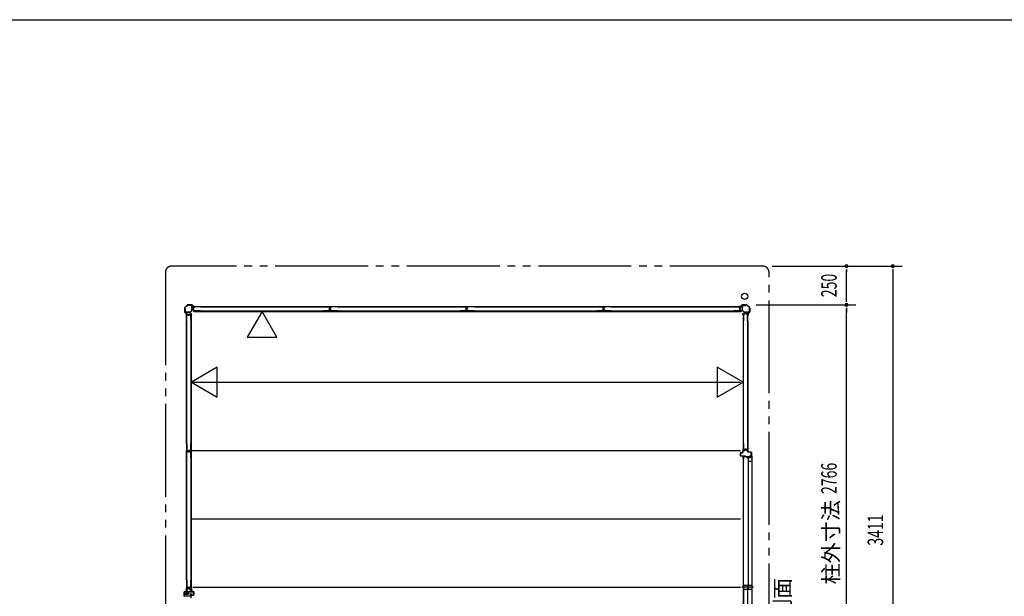
# Model space of a CAD drawing. Extents: x 543 to 20478, y 226 to 14052.
# Drawn here: x 7395 to 13756, y 10326 to 14052 of the extents above; entities that cross this region are included whole.
import ezdxf
from ezdxf.enums import TextEntityAlignment as Align

# ---------------------------------------------------------------- set-up
doc = ezdxf.new("R2010")
doc.units = 0
doc.header["$LTSCALE"] = 50
doc.header["$MEASUREMENT"] = 0
doc.linetypes.add('1PL-S', pattern=[4, 2.5, -0.5, 0.5, -0.5])
doc.linetypes.add('2PL-M', pattern=[17, 12, -1, 1, -1, 1, -1])
for name, color, linetype in [('002', 4, 'CONTINUOUS'), ('1PL-S1', 6, '1PL-S'), ('2PL-M2', 1, '2PL-M'), ('412', 3, 'CONTINUOUS'), ('606', 6, 'CONTINUOUS'), ('RERU', 1, 'CONTINUOUS'), ('SASHI', 1, 'CONTINUOUS'), ('SUNPOU', 4, 'CONTINUOUS'), ('U1', 3, 'CONTINUOUS'), ('U2', 4, 'CONTINUOUS'), ('U3', 6, 'CONTINUOUS'), ('WAKUSEN-01', 50, 'CONTINUOUS'), ('注記ブレ-スパネ', 3, 'CONTINUOUS')]:
    doc.layers.add(name, color=color, linetype=linetype)
doc.styles.add('00', font='ROMANS', dxfattribs={"width": 0.666667, "bigfont": 'BIGFONT'})
doc.styles.add('01', font='ROMANS', dxfattribs={"height": 3, "bigfont": 'BIGFONT'})

msp = doc.modelspace()

# ---------------------------------------------------------------- linework, layer by layer
at = {"layer": '002'}
for p, q in [((8460.9, 12190.8), (8460.9, 12162.4)), ((8478.3, 12209), (8461.5, 12192.2)), ((8461.5, 12161), (8470.6, 12151.9)), ((8461.9, 12162.4), (8461.9, 12190.8)), ((8462.2, 12191.5), (8479, 12208.3)), ((8471.3, 12152.6), (8462.2, 12161.7)), ((8470.9, 12151.2), (8470.9, 12142.6)), ((8471.9, 12142.6), (8471.9, 12151.2)), ((8508, 12209.6), (8479.7, 12209.6)), ((8479.7, 12208.6), (8508, 12208.6)), ((8508.8, 12208.3), (8517.9, 12199.2)), ((8518.6, 12199.9), (8509.5, 12209)), ((8527.9, 12199.6), (8519.3, 12199.6)), ((8519.3, 12198.6), (8527.9, 12198.6)), ((8527.9, 12198.6), (8521.9, 12198.6)), ((8521.9, 12198.6), (8521.9, 12197.6)), ((8521.9, 12197.6), (8527.9, 12197.6)), ((12043.9, 12199.6), (12052.5, 12199.6)), ((12052.5, 12198.6), (12043.9, 12198.6)), ((12043.9, 12198.6), (12049.9, 12198.6)), ((12049.9, 12197.6), (12043.9, 12197.6)), ((12049.9, 12198.6), (12049.9, 12197.6)), ((12053.2, 12199.9), (12062.3, 12209)), ((12063, 12208.3), (12053.9, 12199.2)), ((12063.7, 12209.6), (12092, 12209.6)), ((12092, 12208.6), (12063.7, 12208.6)), ((12109.6, 12191.5), (12092.8, 12208.3)), ((12093.5, 12209), (12110.3, 12192.2)), ((12099.9, 12142.6), (12099.9, 12151.2)), ((12100.5, 12152.6), (12109.6, 12161.7)), ((12100.9, 12151.2), (12100.9, 12142.6)), ((12110.3, 12161), (12101.2, 12151.9)), ((12109.9, 12162.4), (12109.9, 12190.8)), ((12110.9, 12190.8), (12110.9, 12162.4)), ((8472.9, 12148.6), (8471.9, 12148.6)), ((8471.9, 12148.6), (8471.9, 12142.6)), ((8472.9, 12142.6), (8472.9, 12148.6)), ((12098.9, 12142.6), (12098.9, 12148.6)), ((12098.9, 12148.6), (12099.9, 12148.6)), ((12099.9, 12148.6), (12099.9, 12142.6))]:
    msp.add_line(p, q, dxfattribs=at)
msp.add_circle((12077.9, 12264.6), 20, dxfattribs=at)
for centre, radius, start, end in [((8462.9, 12190.8), 2, 135, 180), ((8462.9, 12162.4), 2, 180, 225), ((8462.9, 12190.8), 1, 135, 180), ((8462.9, 12162.4), 1, 180, 225), ((8469.9, 12151.2), 1, 0, 45), ((8469.9, 12151.2), 2, 0, 45), ((8479.7, 12207.6), 2, 90, 135), ((8479.7, 12207.6), 1, 90, 135), ((8508, 12207.6), 2, 45, 90), ((8508, 12207.6), 1, 45, 90), ((8519.3, 12200.6), 2, 225, 270), ((8519.3, 12200.6), 1, 225, 270), ((8527.9, 12198.6), 1, 270, 90), ((12043.9, 12198.6), 1, 90, 270), ((12052.5, 12200.6), 1, 270, 315), ((12052.5, 12200.6), 2, 270, 315), ((12063.7, 12207.6), 2, 90, 135), ((12063.7, 12207.6), 1, 90, 135), ((12092, 12207.6), 2, 45, 90), ((12092, 12207.6), 1, 45, 90), ((12101.9, 12151.2), 2, 135, 180), ((12101.9, 12151.2), 1, 135, 180), ((12108.9, 12190.8), 1, 360, 45), ((12108.9, 12162.4), 1, 315, 0), ((12108.9, 12190.8), 2, 360, 45), ((12108.9, 12162.4), 2, 315, 0), ((8471.9, 12142.6), 1, 180, 0), ((12099.9, 12142.6), 1, 180, 0)]:
    msp.add_arc(centre, radius, start, end, dxfattribs=at)
at = {"layer": '1PL-S1'}
msp.add_line((12134.7, 10385.1), (12060.3, 10385.1), dxfattribs=at)
at = {"layer": '2PL-M2'}
for p, q in [((8335.9, 12419.6), (8335.9, 9088.6)), ((12195.9, 12459.6), (8375.9, 12459.6)), ((12235.9, 9088.6), (12235.9, 12419.6))]:
    msp.add_line(p, q, dxfattribs=at)
for centre, start, end in [((8375.9, 12419.6), 90, 180), ((12195.9, 12419.6), 0, 90)]:
    msp.add_arc(centre, 40, start, end, dxfattribs=at)
at = {"layer": '412'}
for p, q in [((12066.4, 11255.6), (12066.4, 11266.6)), ((12067.4, 11266.6), (12067.4, 11255.6)), ((12068.4, 11268.6), (12077.8, 11268.6)), ((12077.8, 11267.6), (12068.4, 11267.6)), ((12078.8, 11269.4), (12080, 11274.1)), ((12081, 11273.9), (12079.7, 11269.1)), ((12081.9, 11275.6), (12087.8, 11275.6)), ((12087.8, 11274.6), (12081.9, 11274.6)), ((12090, 11269.1), (12088.8, 11273.9)), ((12089.8, 11274.1), (12091, 11269.4)), ((12091.9, 11268.6), (12096.9, 11268.6)), ((12096.9, 11267.6), (12091.9, 11267.6)), ((12097.9, 11259.6), (12097.9, 11266.6)), ((12098.9, 11266.6), (12098.9, 11259.6)), ((12051.4, 11234.6), (12051.4, 11252.6)), ((12052.4, 11252.6), (12052.4, 11234.6)), ((12053.4, 11254.6), (12065.4, 11254.6)), ((12065.4, 11253.6), (12053.4, 11253.6)), ((12053.4, 11233.6), (12084.4, 11233.6)), ((12084.4, 11232.6), (12053.4, 11232.6)), ((12084.4, 11233.6), (12084.4, 11232.6)), ((12099.9, 11258.6), (12119.4, 11258.6)), ((12119.4, 11257.6), (12099.9, 11257.6)), ((12112.4, 11232.6), (12112.4, 11233.6)), ((12112.4, 11233.6), (12119.4, 11233.6)), ((12119.4, 11232.6), (12112.4, 11232.6)), ((12120.4, 11234.6), (12120.4, 11256.6)), ((12121.4, 11256.6), (12121.4, 11234.6))]:
    msp.add_line(p, q, dxfattribs=at)
for centre, radius, start, end in [((12068.4, 11266.6), 2, 90, 180), ((12068.4, 11266.6), 1, 90, 180), ((12077.8, 11269.6), 1, 270, 345.57923), ((12077.8, 11269.6), 2, 270, 345.57923), ((12081.9, 11273.6), 2, 90, 165.57923), ((12081.9, 11273.6), 1, 90, 165.57923), ((12087.8, 11273.6), 2, 14.42077, 90), ((12087.8, 11273.6), 1, 14.42077, 90), ((12091.9, 11269.6), 2, 194.42077, 270), ((12091.9, 11269.6), 1, 194.42077, 270), ((12096.9, 11266.6), 2, 360, 90), ((12096.9, 11266.6), 1, 360, 90), ((12099.9, 11259.6), 2, 180, 270), ((12099.9, 11259.6), 1, 180, 270), ((12053.4, 11252.6), 2, 90, 180), ((12053.4, 11234.6), 2, 180, 270), ((12053.4, 11252.6), 1, 90, 180), ((12053.4, 11234.6), 1, 180, 270), ((12065.4, 11255.6), 2, 270, 0), ((12065.4, 11255.6), 1, 270, 0), ((12119.4, 11256.6), 2, 0, 90), ((12119.4, 11256.6), 1, 0, 90), ((12119.4, 11234.6), 1, 270, 360), ((12119.4, 11234.6), 2, 270, 0)]:
    msp.add_arc(centre, radius, start, end, dxfattribs=at)
at = {"layer": '606'}
for p, q in [((8503.4, 11710.1), (12051.4, 11710.1)), ((8503.4, 11268.1), (12051.4, 11268.1)), ((8503.4, 10826.1), (12051.4, 10826.1)), ((8515.4, 10384.1), (12051.4, 10384.1))]:
    msp.add_line(p, q, dxfattribs=at)
at = {"layer": 'RERU'}
for p, q in [((8456.9, 10354.6), (8456.9, 10325.6)), ((8457.9, 10355.1), (8457.4, 10355.1)), ((8457.9, 10340.6), (8457.9, 10353.9)), ((8457.9, 10326.1), (8457.9, 10338.6)), ((8500.4, 10326.1), (8457.9, 10326.1)), ((8465.4, 10340.1), (8458.4, 10340.1)), ((8458.4, 10339.1), (8465.4, 10339.1)), ((8501.4, 10340.1), (8497.9, 10340.1)), ((8497.9, 10339.1), (8500.9, 10339.1)), ((8500.9, 10339.1), (8500.9, 10326.6)), ((8501.9, 10313.6), (8501.9, 10339.6))]:
    msp.add_line(p, q, dxfattribs=at)
for centre, radius, start, end in [((8457.4, 10354.6), 0.5, 90, 180), ((8457.9, 10354.6), 0.5, 289.47122, 90), ((8458.1, 10353.9), 0.25, 109.47122, 180), ((8458.4, 10340.6), 0.5, 180, 270), ((8458.4, 10338.6), 0.5, 90, 180), ((8465.4, 10339.6), 0.5, 270, 90), ((8497.9, 10339.6), 0.5, 90, 270), ((8500.4, 10326.6), 0.5, 270, 0), ((8501.4, 10339.6), 0.5, 0, 90)]:
    msp.add_arc(centre, radius, start, end, dxfattribs=at)
at = {"layer": 'SASHI'}
for p, q in [((12069.4, 11216.1), (12069.4, 11232.1)), ((12069.4, 11232.1), (12071.4, 11232.1)), ((12069.4, 11216.6), (12069.4, 9553.6)), ((12070.9, 11216.1), (12069.4, 11216.1)), ((12071.4, 11231.1), (12070.4, 11231.1)), ((12070.4, 11231.1), (12070.4, 11228.6)), ((12070.4, 11228.6), (12076.4, 11228.6)), ((12094.4, 11227.6), (12070.4, 11227.6)), ((12070.4, 11227.6), (12070.4, 11217.1)), ((12070.4, 11217.1), (12070.9, 11217.1)), ((12070.9, 11217.1), (12070.9, 11216.1)), ((12071.4, 11232.1), (12071.4, 11231.1)), ((12076.4, 11228.6), (12076.4, 11229.1)), ((12076.4, 11229.1), (12084.9, 11229.1)), ((12084.9, 11229.1), (12084.9, 11228.6)), ((12084.9, 11228.6), (12098.9, 11228.6)), ((12094.4, 11218.6), (12094.4, 11227.6)), ((12095.4, 11218.6), (12094.4, 11218.6)), ((12111.4, 11227.6), (12095.4, 11227.6)), ((12095.4, 11227.6), (12095.4, 11218.6)), ((12098.9, 11228.6), (12098.9, 11232.1)), ((12098.9, 11232.1), (12099.9, 11232.1)), ((12099.9, 11232.1), (12099.9, 11228.6)), ((12099.9, 11228.6), (12106.9, 11228.6)), ((12106.9, 11228.6), (12106.9, 11229.1)), ((12106.9, 11229.1), (12115.4, 11229.1)), ((12110.4, 11220.1), (12110.4, 11221.1)), ((12110.4, 11221.1), (12111.4, 11221.1)), ((12112.4, 11220.1), (12110.4, 11220.1)), ((12111.4, 11221.1), (12111.4, 11227.6)), ((12120.4, 11227.6), (12112.4, 11227.6)), ((12112.4, 11227.6), (12112.4, 11220.1)), ((12115.4, 11229.1), (12115.4, 11228.6)), ((12115.4, 11228.6), (12121.4, 11228.6)), ((12120.4, 11218.6), (12120.4, 11227.6)), ((12121.4, 11218.6), (12120.4, 11218.6)), ((12121.4, 11228.6), (12121.4, 11256.1)), ((12121.4, 11256.1), (12122.4, 11256.1)), ((12127.4, 11227.6), (12121.4, 11227.6)), ((12121.4, 11227.6), (12121.4, 11218.6)), ((12122.4, 11256.1), (12122.4, 11228.6)), ((12122.4, 11228.6), (12126.4, 11228.6)), ((12126.4, 11228.6), (12126.4, 11230.1)), ((12126.4, 11230.1), (12127.4, 11230.1)), ((12127.4, 11230.1), (12127.4, 11227.6)), ((12127.4, 9542.1), (12127.4, 11228.1))]:
    msp.add_line(p, q, dxfattribs=at)
at = {"layer": 'SUNPOU'}
for p, q in [((12255.9, 12459.6), (13095.9, 12459.6)), ((12735.9, 12440.9), (12735.9, 12422.1)), ((12735.9, 12234.6), (12735.9, 12434.6)), ((13035.9, 12440.9), (13035.9, 12422.1)), ((13035.9, 12434.6), (13035.9, 9073.6)), ((12735.9, 12228.4), (12735.9, 12247.1)), ((12152, 12209.6), (12795.9, 12209.6)), ((12735.9, 12190.9), (12735.9, 12172.1)), ((12735.9, 12190.9), (12735.9, 12172.1)), ((12735.9, 12184.6), (12735.9, 12159.6)), ((12735.9, 9468.6), (12735.9, 12184.6))]:
    msp.add_line(p, q, dxfattribs=at)
for centre, start, end in [((12735.9, 12459.6), 90, 270), ((12735.9, 12459.6), 270, 90), ((13035.9, 12459.6), 90, 270), ((13035.9, 12459.6), 270, 90), ((12735.9, 12209.6), 90, 270), ((12735.9, 12209.6), 90, 270), ((12735.9, 12209.6), 90, 270), ((12735.9, 12209.6), 270, 90), ((12735.9, 12209.6), 270, 90), ((12735.9, 12209.6), 270, 90)]:
    msp.add_arc(centre, 9.38, start, end, dxfattribs=at)
at = {"layer": 'U1'}
for p, q in [((8462.9, 12163.8), (8462.9, 12184.6)), ((8462.9, 12184.6), (8464.1, 12184.6)), ((8464.1, 12184.6), (8464.1, 12163.8)), ((8465.1, 12162.8), (8496, 12162.8)), ((8496, 12161.6), (8465.1, 12161.6)), ((8473.4, 12107.6), (8473.4, 12149.4)), ((8475.4, 12151.4), (8478.8, 12151.4)), ((8475.6, 12150.2), (8478.7, 12150.2)), ((8479.6, 12149.4), (8480.9, 12144.7)), ((8480.8, 12149.8), (8482, 12145)), ((8485.9, 12207.6), (8506.7, 12207.6)), ((8485.9, 12206.4), (8485.9, 12207.6)), ((8506.7, 12206.4), (8485.9, 12206.4)), ((8493, 12149.8), (8491.7, 12145)), ((8494.1, 12149.4), (8492.9, 12144.7)), ((8494.9, 12151.4), (8498.4, 12151.4)), ((8495.1, 12150.2), (8498.2, 12150.2)), ((8496.7, 12163.1), (8507.4, 12173.8)), ((8508.2, 12173), (8497.5, 12162.3)), ((8500.4, 12149.4), (8500.4, 12107.6)), ((8501.2, 12150.8), (8501.2, 11269.4)), ((8501.2, 12150.8), (8503.9, 12150.8)), ((8503.9, 11269.4), (8503.9, 12150.8)), ((8507.7, 12174.5), (8507.7, 12205.4)), ((8508.9, 12205.4), (8508.9, 12174.5)), ((8511.1, 12186), (8511.1, 12181.7)), ((8512.3, 12185.8), (8512.3, 12181.9)), ((8518.5, 12189.2), (8512.7, 12187.9)), ((8518.5, 12178.5), (8512.7, 12179.8)), ((8518.8, 12188), (8513.1, 12186.8)), ((8518.8, 12179.7), (8513.1, 12180.9)), ((8519.1, 12195.4), (8519.1, 12190)), ((8519.1, 12177.7), (8519.1, 12172.4)), ((9401.1, 12169.5), (8519.7, 12169.5)), ((8519.7, 12169.5), (8519.7, 12166.8)), ((8519.7, 12166.8), (9401.1, 12166.8)), ((8520.3, 12195.2), (8520.3, 12190)), ((8520.3, 12177.7), (8520.3, 12172.6)), ((8564.1, 12197.4), (8521.1, 12197.4)), ((8564.1, 12170.4), (8521.1, 12170.4)), ((8564.1, 12196.2), (8521.3, 12196.2)), ((8564.1, 12171.6), (8521.3, 12171.6)), ((8564.1, 12197.4), (8564.1, 12196.2)), ((8564.1, 12171.6), (8564.1, 12170.4)), ((9357.8, 12197.4), (9357.8, 12196.2)), ((9357.8, 12197.4), (9399.6, 12197.4)), ((9357.8, 12196.2), (9399.4, 12196.2)), ((9357.8, 12171.6), (9357.8, 12170.4)), ((9399.4, 12171.6), (9357.8, 12171.6)), ((9399.6, 12170.4), (9357.8, 12170.4)), ((9393.4, 12187.9), (9393.4, 12179.8)), ((9394.6, 12187.9), (9394.6, 12179.8)), ((9399.7, 12191.1), (9394.9, 12189.9)), ((9399.7, 12176.6), (9394.9, 12177.8)), ((9395.1, 12186), (9395.1, 12181.7)), ((9400, 12189.9), (9395.2, 12188.7)), ((9400, 12177.8), (9395.2, 12179)), ((9396.3, 12185.8), (9396.3, 12181.9)), ((9402.5, 12189.2), (9396.7, 12187.9)), ((9402.5, 12178.5), (9396.7, 12179.8)), ((9402.8, 12188), (9397.1, 12186.8)), ((9402.8, 12179.7), (9397.1, 12180.9)), ((9400.4, 12195.2), (9400.4, 12192.1)), ((9400.4, 12175.6), (9400.4, 12172.6)), ((9401.1, 12169.6), (9401.1, 12166.8)), ((9401.6, 12195.4), (9401.6, 12191.9)), ((9401.6, 12175.8), (9401.6, 12172.4)), ((9403.1, 12195.4), (9403.1, 12190)), ((9403.1, 12177.7), (9403.1, 12172.4)), ((10285.1, 12169.5), (9403.7, 12169.5)), ((9403.7, 12169.5), (9403.7, 12166.8)), ((9403.7, 12166.8), (10285.1, 12166.8)), ((9404.3, 12195.2), (9404.3, 12190)), ((9404.3, 12177.7), (9404.3, 12172.6)), ((9448.1, 12197.4), (9405.1, 12197.4)), ((9448.1, 12170.4), (9405.1, 12170.4)), ((9448.1, 12196.2), (9405.3, 12196.2)), ((9448.1, 12171.6), (9405.3, 12171.6)), ((9448.1, 12197.4), (9448.1, 12196.2)), ((9448.1, 12171.6), (9448.1, 12170.4)), ((10241.8, 12197.4), (10241.8, 12196.2)), ((10241.8, 12197.4), (10283.6, 12197.4)), ((10241.8, 12196.2), (10283.4, 12196.2)), ((10241.8, 12171.6), (10241.8, 12170.4)), ((10283.4, 12171.6), (10241.8, 12171.6)), ((10283.6, 12170.4), (10241.8, 12170.4)), ((10277.4, 12187.9), (10277.4, 12179.8)), ((10278.6, 12187.9), (10278.6, 12179.8)), ((10283.7, 12191.1), (10278.9, 12189.9)), ((10283.7, 12176.6), (10278.9, 12177.8)), ((10279.1, 12186), (10279.1, 12181.7)), ((10284, 12189.9), (10279.2, 12188.7)), ((10284, 12177.8), (10279.2, 12179)), ((10280.3, 12185.8), (10280.3, 12181.9)), ((10286.5, 12189.2), (10280.7, 12187.9)), ((10286.5, 12178.5), (10280.7, 12179.8)), ((10286.8, 12188), (10281.1, 12186.8)), ((10286.8, 12179.7), (10281.1, 12180.9)), ((10284.4, 12195.2), (10284.4, 12192.1)), ((10284.4, 12175.6), (10284.4, 12172.6)), ((10285.1, 12169.6), (10285.1, 12166.8)), ((10285.6, 12195.4), (10285.6, 12191.9)), ((10285.6, 12175.8), (10285.6, 12172.4)), ((10287.1, 12195.4), (10287.1, 12190)), ((10287.1, 12177.7), (10287.1, 12172.4)), ((11169.1, 12169.5), (10287.7, 12169.5)), ((10287.7, 12169.5), (10287.7, 12166.8)), ((10287.7, 12166.8), (11169.1, 12166.8)), ((10288.3, 12195.2), (10288.3, 12190)), ((10288.3, 12177.7), (10288.3, 12172.6)), ((10332.1, 12197.4), (10289.1, 12197.4)), ((10332.1, 12170.4), (10289.1, 12170.4)), ((10332.1, 12196.2), (10289.3, 12196.2)), ((10332.1, 12171.6), (10289.3, 12171.6)), ((10332.1, 12197.4), (10332.1, 12196.2)), ((10332.1, 12171.6), (10332.1, 12170.4)), ((11125.8, 12197.4), (11125.8, 12196.2)), ((11125.8, 12197.4), (11167.6, 12197.4)), ((11125.8, 12196.2), (11167.4, 12196.2)), ((11125.8, 12171.6), (11125.8, 12170.4)), ((11167.4, 12171.6), (11125.8, 12171.6)), ((11167.6, 12170.4), (11125.8, 12170.4)), ((11161.4, 12187.9), (11161.4, 12179.8)), ((11162.6, 12187.9), (11162.6, 12179.8)), ((11167.7, 12191.1), (11162.9, 12189.9)), ((11167.7, 12176.6), (11162.9, 12177.8)), ((11163.1, 12186), (11163.1, 12181.7)), ((11168, 12189.9), (11163.2, 12188.7)), ((11168, 12177.8), (11163.2, 12179)), ((11164.3, 12185.8), (11164.3, 12181.9)), ((11170.5, 12189.2), (11164.7, 12187.9)), ((11170.5, 12178.5), (11164.7, 12179.8)), ((11170.8, 12188), (11165.1, 12186.8)), ((11170.8, 12179.7), (11165.1, 12180.9)), ((11168.4, 12195.2), (11168.4, 12192.1)), ((11168.4, 12175.6), (11168.4, 12172.6)), ((11169.1, 12169.6), (11169.1, 12166.8)), ((11169.6, 12195.4), (11169.6, 12191.9)), ((11169.6, 12175.8), (11169.6, 12172.4)), ((11171.1, 12195.4), (11171.1, 12190)), ((11171.1, 12177.7), (11171.1, 12172.4)), ((12053.1, 12169.5), (11171.7, 12169.5)), ((11171.7, 12169.5), (11171.7, 12166.8)), ((11171.7, 12166.8), (12053.1, 12166.8)), ((11172.3, 12195.2), (11172.3, 12190)), ((11172.3, 12177.7), (11172.3, 12172.6)), ((11216.1, 12197.4), (11173.1, 12197.4)), ((11216.1, 12170.4), (11173.1, 12170.4)), ((11216.1, 12196.2), (11173.3, 12196.2)), ((11216.1, 12171.6), (11173.3, 12171.6)), ((11216.1, 12197.4), (11216.1, 12196.2)), ((11216.1, 12171.6), (11216.1, 12170.4)), ((12009.8, 12197.4), (12009.8, 12196.2)), ((12009.8, 12197.4), (12051.6, 12197.4)), ((12009.8, 12196.2), (12051.4, 12196.2)), ((12009.8, 12171.6), (12009.8, 12170.4)), ((12051.4, 12171.6), (12009.8, 12171.6)), ((12051.6, 12170.4), (12009.8, 12170.4)), ((12045.4, 12187.9), (12045.4, 12179.8)), ((12046.6, 12187.9), (12046.6, 12179.8)), ((12051.7, 12191.1), (12046.9, 12189.9)), ((12051.7, 12176.6), (12046.9, 12177.8)), ((12052, 12189.9), (12047.2, 12188.7)), ((12052, 12177.8), (12047.2, 12179)), ((12052.4, 12195.2), (12052.4, 12192.1)), ((12052.4, 12175.6), (12052.4, 12172.6)), ((12053.1, 12169.6), (12053.1, 12166.8)), ((12053.6, 12195.4), (12053.6, 12191.9)), ((12053.6, 12175.8), (12053.6, 12172.4)), ((12062.9, 12205.4), (12062.9, 12174.5)), ((12063.5, 12173), (12074.2, 12162.3)), ((12064.1, 12174.5), (12064.1, 12205.4)), ((12075.1, 12163.1), (12064.4, 12173.8)), ((12085.9, 12207.6), (12065.1, 12207.6)), ((12065.1, 12206.4), (12085.9, 12206.4)), ((12068.1, 12150.8), (12068.1, 11269.4)), ((12070.8, 12150.8), (12068.1, 12150.8)), ((12070.8, 11269.4), (12070.8, 12150.8)), ((12071.6, 12106.4), (12071.6, 12149.4)), ((12079, 12151.4), (12073.6, 12151.4)), ((12079, 12150.2), (12073.8, 12150.2)), ((12106.7, 12162.8), (12075.8, 12162.8)), ((12075.8, 12161.6), (12106.7, 12161.6)), ((12079.8, 12152), (12081, 12157.8)), ((12081, 12151.7), (12082.1, 12157.4)), ((12087.2, 12159.4), (12083, 12159.4)), ((12087.1, 12158.2), (12083.1, 12158.2)), ((12085.9, 12206.4), (12085.9, 12207.6)), ((12089.3, 12151.7), (12088.1, 12157.4)), ((12090.4, 12152), (12089.2, 12157.8)), ((12096.6, 12151.4), (12091.2, 12151.4)), ((12096.4, 12150.2), (12091.2, 12150.2)), ((12098.6, 12106.4), (12098.6, 12149.4)), ((12108.9, 12184.6), (12107.7, 12184.6)), ((12107.7, 12184.6), (12107.7, 12163.8)), ((12108.9, 12163.8), (12108.9, 12184.6)), ((8473.4, 12107.6), (8474.6, 12107.6)), ((8474.6, 12107.6), (8474.6, 12149.2)), ((8482.8, 12144.4), (8491, 12144.4)), ((8482.8, 12143.2), (8491, 12143.2)), ((8499.2, 12149.2), (8499.2, 12107.6)), ((8499.2, 12107.6), (8500.4, 12107.6)), ((12072.8, 12106.4), (12071.6, 12106.4)), ((12072.8, 12106.4), (12072.8, 12149.2)), ((12097.4, 12106.4), (12097.4, 12149.2)), ((12098.6, 12106.4), (12097.4, 12106.4)), ((8473.4, 11313.9), (8474.6, 11313.9)), ((8473.4, 11313.9), (8473.4, 11270.9)), ((8473.4, 11223.6), (8473.4, 11265.4)), ((8474.6, 11313.9), (8474.6, 11271.1)), ((8474.6, 11223.6), (8474.6, 11265.2)), ((8475.4, 11268.9), (8480.8, 11268.9)), ((8475.4, 11267.4), (8478.8, 11267.4)), ((8475.6, 11270.1), (8480.8, 11270.1)), ((8475.6, 11266.2), (8478.7, 11266.2)), ((8479.6, 11265.4), (8480.9, 11260.7)), ((8480.8, 11265.8), (8482, 11261)), ((8481.5, 11268.3), (8482.8, 11262.5)), ((8482.7, 11268.5), (8483.9, 11262.9)), ((8482.8, 11260.4), (8491, 11260.4)), ((8482.8, 11259.2), (8491, 11259.2)), ((8484.7, 11260.9), (8489, 11260.9)), ((8484.9, 11262.1), (8488.8, 11262.1)), ((8491, 11268.5), (8489.8, 11262.9)), ((8492.2, 11268.3), (8491, 11262.5)), ((8493, 11265.8), (8491.7, 11261)), ((8494.1, 11265.4), (8492.9, 11260.7)), ((8493, 11270.1), (8498.2, 11270.1)), ((8493, 11268.9), (8498.4, 11268.9)), ((8494.9, 11267.4), (8498.4, 11267.4)), ((8495.1, 11266.2), (8498.2, 11266.2)), ((8499.2, 11313.9), (8500.4, 11313.9)), ((8499.2, 11313.9), (8499.2, 11271.1)), ((8499.2, 11265.2), (8499.2, 11223.6)), ((8500.4, 11313.9), (8500.4, 11270.9)), ((8500.4, 11265.4), (8500.4, 11223.6)), ((8501.2, 11269.4), (8503.9, 11269.4)), ((8501.2, 11266.8), (8501.2, 10385.4)), ((8501.2, 11266.8), (8503.9, 11266.8)), ((8503.9, 10385.4), (8503.9, 11266.8)), ((12070.8, 11269.4), (12068.1, 11269.4)), ((12072.8, 11312.7), (12071.6, 11312.7)), ((12071.6, 11270.9), (12071.6, 11312.7)), ((12072.8, 11271.1), (12072.8, 11312.7)), ((12077.1, 11268.9), (12073.6, 11268.9)), ((12076.9, 11270.1), (12073.8, 11270.1)), ((12077.9, 11270.8), (12079.1, 11275.6)), ((12079, 11270.5), (12080.2, 11275.3)), ((12089.2, 11277.1), (12081, 11277.1)), ((12089.2, 11275.9), (12081, 11275.9)), ((12091.2, 11270.5), (12090, 11275.3)), ((12092.3, 11270.8), (12091.1, 11275.6)), ((12096.6, 11268.9), (12093.2, 11268.9)), ((12096.4, 11270.1), (12093.3, 11270.1)), ((12098.6, 11312.7), (12097.4, 11312.7)), ((12097.4, 11312.7), (12097.4, 11271.1)), ((12098.6, 11312.7), (12098.6, 11270.9)), ((8473.4, 11223.6), (8474.6, 11223.6)), ((8499.2, 11223.6), (8500.4, 11223.6)), ((8472.4, 10381.6), (8472.4, 10357.1)), ((8473.4, 10429.9), (8474.6, 10429.9)), ((8473.4, 10429.9), (8473.4, 10386.9)), ((8473.4, 10357.1), (8473.4, 10381.6)), ((8473.4, 10380.6), (8473.4, 10347.4)), ((8478.4, 10383.6), (8474.4, 10383.6)), ((8474.4, 10382.6), (8478.4, 10382.6)), ((8474.4, 10380.6), (8474.4, 10347.4)), ((8474.6, 10429.9), (8474.6, 10387.1)), ((8475.4, 10384.9), (8480.8, 10384.9)), ((8478.8, 10382.6), (8475.4, 10382.6)), ((8478.8, 10381.6), (8475.4, 10381.6)), ((8475.6, 10386.1), (8480.8, 10386.1)), ((8478.4, 10382.6), (8478.4, 10383.6)), ((8481, 10376.1), (8479.8, 10380.9)), ((8482, 10376.3), (8480.8, 10381)), ((8481.5, 10384.3), (8482.8, 10378.5)), ((8482.7, 10384.5), (8483.9, 10378.9)), ((8491, 10375.6), (8482.8, 10375.6)), ((8490.8, 10374.6), (8482.9, 10374.6)), ((8484.7, 10376.9), (8489, 10376.9)), ((8484.9, 10378.1), (8488.8, 10378.1)), ((8491, 10384.5), (8489.8, 10378.9)), ((8492.2, 10384.3), (8491, 10378.5)), ((8493, 10381), (8491.7, 10376.3)), ((8494, 10380.9), (8492.7, 10376.1)), ((8493, 10386.1), (8498.2, 10386.1)), ((8493, 10384.9), (8498.4, 10384.9)), ((8498.4, 10382.6), (8494.9, 10382.6)), ((8498.4, 10381.6), (8494.9, 10381.6)), ((8498.4, 10382.6), (8498.4, 10383.6)), ((8498.4, 10383.6), (8502.4, 10383.6)), ((8502.4, 10382.6), (8498.4, 10382.6)), ((8499.2, 10429.9), (8500.4, 10429.9)), ((8499.2, 10429.9), (8499.2, 10387.1)), ((8499.4, 10358.8), (8499.4, 10380.6)), ((8500.4, 10429.9), (8500.4, 10386.9)), ((8500.4, 10358.8), (8500.4, 10380.6)), ((8500.4, 10371.4), (8500.4, 10358.8)), ((8501.6, 10371.4), (8500.4, 10371.4)), ((8501.2, 10385.4), (8503.9, 10385.4)), ((8501.6, 10358.8), (8501.6, 10371.4)), ((8503.4, 10358.6), (8503.4, 10381.6)), ((8504.4, 10381.6), (8504.4, 10358.6)), ((8458.9, 10354.1), (8458.9, 10352.6)), ((8458.9, 10354.1), (8458.9, 10342.1)), ((8459.9, 10342.1), (8459.9, 10354.1)), ((8471.4, 10356.1), (8460.9, 10356.1)), ((8460.9, 10355.1), (8471.4, 10355.1)), ((8481.9, 10341.1), (8460.9, 10341.1)), ((8460.9, 10340.1), (8481.9, 10340.1)), ((8473.4, 10347.4), (8474.4, 10347.4)), ((8474.4, 10347.4), (8474.4, 10355.2)), ((8474.4, 10347.4), (8475.6, 10347.4)), ((8475.6, 10347.4), (8475.6, 10355.2)), ((8476.8, 10357.6), (8499.2, 10357.6)), ((8476.8, 10356.4), (8499.2, 10356.4)), ((8482.9, 10353.6), (8482.9, 10342.1)), ((8483.9, 10342.1), (8483.9, 10353.6)), ((8518.4, 10355.6), (8484.9, 10355.6)), ((8484.9, 10354.6), (8518.4, 10354.6)), ((8491.9, 10340.6), (8491.9, 10341.6)), ((8491.9, 10341.6), (8500.9, 10341.6)), ((8500.9, 10340.6), (8491.9, 10340.6)), ((8500.4, 10358.8), (8499.4, 10358.8)), ((8501.9, 10334.6), (8501.9, 10339.6)), ((8502.9, 10339.6), (8502.9, 10334.6)), ((8503.9, 10333.6), (8517.4, 10333.6)), ((8517.4, 10332.6), (8503.9, 10332.6)), ((8505.4, 10357.6), (8517.4, 10357.6)), ((8517.4, 10356.6), (8505.4, 10356.6)), ((8518.4, 10334.6), (8518.4, 10355.6)), ((8518.4, 10354.6), (8518.4, 10355.6)), ((8518.4, 10334.6), (8518.4, 10335.1)), ((8519.4, 10355.6), (8519.4, 10334.6)), ((8519.4, 10334.6), (8519.4, 10335.1)), ((8519.4, 10335.1), (8519.4, 10334.6))]:
    msp.add_line(p, q, dxfattribs=at)
for centre, radius, start, end in [((8465.1, 12163.8), 2.2, 180, 270), ((8465.1, 12163.8), 1, 180, 270), ((8475.4, 12149.4), 2, 90, 180), ((8475.6, 12149.2), 1, 90, 180), ((8478.7, 12149.2), 1, 14.40336, 90), ((8478.8, 12149.4), 2, 11.99142, 90), ((8494.9, 12149.4), 2, 90, 168.00858), ((8495.1, 12149.2), 1, 90, 165.59664), ((8496, 12163.8), 1, 270, 315), ((8496, 12163.8), 2.2, 270, 315), ((8498.2, 12149.2), 1, 0, 90), ((8498.4, 12149.4), 2, 0, 90), ((8506.7, 12205.4), 2.2, 0, 90), ((8506.7, 12205.4), 1, 0, 90), ((8506.7, 12174.5), 1, 315, 0), ((8506.7, 12174.5), 2.2, 315, 360), ((8513.1, 12186), 2, 101.99142, 180), ((8513.1, 12181.7), 2, 180, 258.00858), ((8513.3, 12185.8), 1, 101.99142, 180), ((8513.3, 12181.9), 1, 180, 258.00858), ((8518.3, 12190), 0.8, 281.99142, 0), ((8518.3, 12177.7), 0.8, 0, 78.00858), ((8518.3, 12190), 2, 281.99142, 0), ((8518.3, 12177.7), 2, 0, 78.00858), ((8521.1, 12195.4), 2, 90, 180), ((8521.1, 12172.4), 2, 180, 270), ((8521.3, 12195.2), 1, 90, 180), ((8521.3, 12172.6), 1, 180, 270), ((9395.4, 12187.9), 2, 104.40336, 180), ((9395.4, 12179.8), 2, 180, 255.59664), ((9395.4, 12187.9), 0.8, 101.99142, 180), ((9395.4, 12179.8), 0.8, 180, 258.00858), ((9397.1, 12186), 2, 101.99142, 180), ((9397.1, 12181.7), 2, 180, 258.00858), ((9397.3, 12185.8), 1, 101.99142, 180), ((9397.3, 12181.9), 1, 180, 258.00858), ((9399.4, 12195.2), 1, 0, 90), ((9399.4, 12172.6), 1, 270, 0), ((9399.6, 12195.4), 2, 0, 90), ((9399.6, 12172.4), 2, 270, 0), ((9399.4, 12192.1), 1, 284.40336, 0), ((9399.4, 12175.6), 1, 0, 75.59664), ((9399.6, 12191.9), 2, 281.99142, 0), ((9399.6, 12175.8), 2, 0, 78.00858), ((9402.3, 12190), 0.8, 281.99142, 0), ((9402.3, 12177.7), 0.8, 0, 78.00858), ((9402.3, 12190), 2, 281.99142, 0), ((9402.3, 12177.7), 2, 0, 78.00858), ((9405.1, 12195.4), 2, 90, 180), ((9405.1, 12172.4), 2, 180, 270), ((9405.3, 12195.2), 1, 90, 180), ((9405.3, 12172.6), 1, 180, 270), ((10279.4, 12187.9), 2, 104.40336, 180), ((10279.4, 12179.8), 2, 180, 255.59664), ((10279.4, 12187.9), 0.8, 101.99142, 180), ((10279.4, 12179.8), 0.8, 180, 258.00858), ((10281.1, 12186), 2, 101.99142, 180), ((10281.1, 12181.7), 2, 180, 258.00858), ((10281.3, 12185.8), 1, 101.99142, 180), ((10281.3, 12181.9), 1, 180, 258.00858), ((10283.4, 12195.2), 1, 0, 90), ((10283.4, 12172.6), 1, 270, 0), ((10283.6, 12195.4), 2, 0, 90), ((10283.6, 12172.4), 2, 270, 0), ((10283.4, 12192.1), 1, 284.40336, 0), ((10283.4, 12175.6), 1, 0, 75.59664), ((10283.6, 12191.9), 2, 281.99142, 0), ((10283.6, 12175.8), 2, 0, 78.00858), ((10286.3, 12190), 0.8, 281.99142, 0), ((10286.3, 12177.7), 0.8, 0, 78.00858), ((10286.3, 12190), 2, 281.99142, 0), ((10286.3, 12177.7), 2, 0, 78.00858), ((10289.1, 12195.4), 2, 90, 180), ((10289.1, 12172.4), 2, 180, 270), ((10289.3, 12195.2), 1, 90, 180), ((10289.3, 12172.6), 1, 180, 270), ((11163.4, 12187.9), 2, 104.40336, 180), ((11163.4, 12179.8), 2, 180, 255.59664), ((11163.4, 12187.9), 0.8, 101.99142, 180), ((11163.4, 12179.8), 0.8, 180, 258.00858), ((11165.1, 12186), 2, 101.99142, 180), ((11165.1, 12181.7), 2, 180, 258.00858), ((11165.3, 12185.8), 1, 101.99142, 180), ((11165.3, 12181.9), 1, 180, 258.00858), ((11167.4, 12195.2), 1, 0, 90), ((11167.4, 12172.6), 1, 270, 0), ((11167.6, 12195.4), 2, 0, 90), ((11167.6, 12172.4), 2, 270, 0), ((11167.4, 12192.1), 1, 284.40336, 0), ((11167.4, 12175.6), 1, 0, 75.59664), ((11167.6, 12191.9), 2, 281.99142, 0), ((11167.6, 12175.8), 2, 0, 78.00858), ((11170.3, 12190), 0.8, 281.99142, 0), ((11170.3, 12177.7), 0.8, 0, 78.00858), ((11170.3, 12190), 2, 281.99142, 0), ((11170.3, 12177.7), 2, 0, 78.00858), ((11173.1, 12195.4), 2, 90, 180), ((11173.1, 12172.4), 2, 180, 270), ((11173.3, 12195.2), 1, 90, 180), ((11173.3, 12172.6), 1, 180, 270), ((12047.4, 12187.9), 2, 104.40336, 180), ((12047.4, 12179.8), 2, 180, 255.59664), ((12047.4, 12187.9), 0.8, 101.99142, 180), ((12047.4, 12179.8), 0.8, 180, 258.00858), ((12051.4, 12195.2), 1, 0, 90), ((12051.4, 12172.6), 1, 270, 0), ((12051.6, 12195.4), 2, 0, 90), ((12051.6, 12172.4), 2, 270, 0), ((12051.4, 12192.1), 1, 284.40336, 0), ((12051.4, 12175.6), 1, 0, 75.59664), ((12051.6, 12191.9), 2, 281.99142, 0), ((12051.6, 12175.8), 2, 0, 78.00858), ((12065.1, 12205.4), 2.2, 90, 180), ((12065.1, 12174.5), 2.2, 180, 225), ((12065.1, 12205.4), 1, 90, 180), ((12065.1, 12174.5), 1, 180, 225), ((12073.6, 12149.4), 2, 90, 180), ((12073.8, 12149.2), 1, 90, 180), ((12075.8, 12163.8), 2.2, 225, 270), ((12075.8, 12163.8), 1, 225, 270), ((12079, 12152.2), 0.8, 270, 348.00858), ((12079, 12152.2), 2, 270, 348.00858), ((12083, 12157.4), 2, 90, 168.00858), ((12083.1, 12157.2), 1, 90, 168.00858), ((12087.1, 12157.2), 1, 11.99142, 90), ((12087.2, 12157.4), 2, 11.99142, 90), ((12091.2, 12152.2), 2, 191.99142, 270), ((12091.2, 12152.2), 0.8, 191.99142, 270), ((12096.4, 12149.2), 1, 0, 90), ((12096.6, 12149.4), 2, 0, 90), ((12106.7, 12163.8), 2.2, 270, 0), ((12106.7, 12163.8), 1, 270, 0), ((8482.8, 12145.2), 2, 194.40336, 270), ((8482.8, 12145.2), 0.8, 191.99142, 270), ((8491, 12145.2), 0.8, 270, 348.00858), ((8491, 12145.2), 2, 270, 345.59664), ((8475.4, 11270.9), 2, 180, 270), ((8475.4, 11265.4), 2, 90, 180), ((8475.6, 11271.1), 1, 180, 270), ((8475.6, 11265.2), 1, 90, 180), ((8478.7, 11265.2), 1, 14.40336, 90), ((8478.8, 11265.4), 2, 11.99142, 90), ((8480.8, 11268.1), 2, 11.99142, 90), ((8480.8, 11268.1), 0.8, 11.99142, 90), ((8482.8, 11261.2), 2, 194.40336, 270), ((8482.8, 11261.2), 0.8, 191.99142, 270), ((8484.7, 11262.9), 2, 191.99142, 270), ((8484.9, 11263.1), 1, 191.99142, 270), ((8488.8, 11263.1), 1, 270, 348.00858), ((8489, 11262.9), 2, 270, 348.00858), ((8493, 11268.1), 2, 90, 168.00858), ((8491, 11261.2), 0.8, 270, 348.00858), ((8491, 11261.2), 2, 270, 345.59664), ((8493, 11268.1), 0.8, 90, 168.00858), ((8494.9, 11265.4), 2, 90, 168.00858), ((8495.1, 11265.2), 1, 90, 165.59664), ((8498.2, 11271.1), 1, 270, 0), ((8498.2, 11265.2), 1, 0, 90), ((8498.4, 11270.9), 2, 270, 0), ((8498.4, 11265.4), 2, 0, 90), ((12073.6, 11270.9), 2, 180, 270), ((12073.8, 11271.1), 1, 180, 270), ((12076.9, 11271.1), 1, 270, 345.59664), ((12077.1, 11270.9), 2, 270, 348.00858), ((12081, 11275.1), 2, 90, 165.59664), ((12081, 11275.1), 0.8, 90, 168.00858), ((12089.2, 11275.1), 2, 14.40336, 90), ((12089.2, 11275.1), 0.8, 11.99142, 90), ((12093.2, 11270.9), 2, 191.99142, 270), ((12093.3, 11271.1), 1, 194.40336, 270), ((12096.4, 11271.1), 1, 270, 0), ((12096.6, 11270.9), 2, 270, 0), ((8474.4, 10381.6), 2, 90, 180), ((8475.4, 10386.9), 2, 180, 270), ((8475.4, 10380.6), 2, 90, 180), ((8474.4, 10381.6), 1, 90, 180), ((8475.4, 10380.6), 1, 90, 180), ((8475.6, 10387.1), 1, 180, 270), ((8478.8, 10380.6), 2, 11.99142, 90), ((8478.8, 10380.6), 1, 14.40336, 90), ((8480.8, 10384.1), 2, 11.99142, 90), ((8480.8, 10384.1), 0.8, 11.99142, 90), ((8482.9, 10376.6), 2, 194.40336, 270), ((8482.8, 10376.4), 0.8, 191.99142, 270), ((8484.7, 10378.9), 2, 191.99142, 270), ((8484.9, 10379.1), 1, 191.99142, 270), ((8488.8, 10379.1), 1, 270, 348.00858), ((8489, 10378.9), 2, 270, 348.00858), ((8490.8, 10376.6), 2, 270, 345.59664), ((8493, 10384.1), 2, 90, 168.00858), ((8491, 10376.4), 0.8, 270, 348.00858), ((8493, 10384.1), 0.8, 90, 168.00858), ((8494.9, 10380.6), 2, 90, 168.00858), ((8494.9, 10380.6), 1, 90, 165.59664), ((8498.2, 10387.1), 1, 270, 0), ((8498.4, 10386.9), 2, 270, 0), ((8498.4, 10380.6), 2, 0, 90), ((8498.4, 10380.6), 1, 0, 90), ((8502.4, 10381.6), 2, 0, 90), ((8502.4, 10381.6), 1, 0, 90), ((8460.9, 10354.1), 2, 90, 180), ((8460.9, 10342.1), 2, 180, 270), ((8460.9, 10354.1), 1, 90, 180), ((8460.9, 10342.1), 1, 180, 270), ((8471.4, 10357.1), 2, 270, 0), ((8471.4, 10357.1), 1, 270, 0), ((8476.8, 10355.2), 2.4, 90, 180), ((8476.8, 10355.2), 1.2, 90, 180), ((8481.9, 10342.1), 1, 270, 0), ((8481.9, 10342.1), 2, 270, 0), ((8484.9, 10353.6), 2, 90, 180), ((8484.9, 10353.6), 1, 90, 180), ((8499.2, 10358.8), 1.2, 270, 360), ((8499.2, 10358.8), 2.4, 270, 360), ((8500.9, 10339.6), 2, 0, 90), ((8500.9, 10339.6), 1, 0, 90), ((8503.9, 10334.6), 2, 180, 270), ((8503.9, 10334.6), 1, 180, 270), ((8505.4, 10358.6), 2, 180, 270), ((8505.4, 10358.6), 1, 180, 270), ((8517.4, 10355.6), 2, 0, 90), ((8517.4, 10355.6), 1, 0, 90), ((8517.4, 10334.6), 2, 270, 0), ((8517.4, 10334.6), 1, 270, 0)]:
    msp.add_arc(centre, radius, start, end, dxfattribs=at)
at = {"layer": 'U2'}
for p, q in [((12100.4, 11225.6), (12100.4, 10372.6)), ((12100.4, 11225.6), (12125.4, 11225.6)), ((12100.4, 11199.6), (12125.4, 11199.6)), ((12125.4, 11225.6), (12125.4, 10372.6)), ((12071.4, 10397.6), (12071.4, 9544.6)), ((12071.4, 10397.6), (12096.4, 10397.6)), ((12071.4, 10372.6), (12096.4, 10372.6)), ((12096.4, 10397.6), (12096.4, 9544.6)), ((12100.4, 10397.6), (12125.4, 10397.6)), ((12100.4, 10372.6), (12125.4, 10372.6))]:
    msp.add_line(p, q, dxfattribs=at)
at = {"layer": 'U3'}
for p, q in [((8473.1, 12149.4), (8473.1, 11270.9)), ((8475.4, 12151.6), (8479.1, 12151.6)), ((8479.1, 12151.3), (8479.1, 12151.6)), ((8500.4, 12127), (8500.4, 12151.3)), ((8500.7, 12152.6), (8504.4, 12152.6)), ((8500.7, 12152.3), (8504.4, 12152.3)), ((8500.7, 12152), (8504.4, 12152)), ((8500.7, 12151.6), (8504.7, 12151.6)), ((8504.4, 12151.9), (8504.4, 12152.3)), ((8504.7, 12147.1), (8504.7, 12152.3)), ((8517.9, 12170), (8517.9, 12166.3)), ((8518.2, 12170), (8518.2, 12166.3)), ((8518.6, 12166.3), (8518.2, 12166.3)), ((8523.4, 12166), (8518.2, 12166)), ((8518.5, 12170), (8518.5, 12166.3)), ((8518.9, 12195.4), (8518.9, 12191.6)), ((8519.1, 12191.6), (8518.9, 12191.6)), ((8518.9, 12170), (8518.9, 12166)), ((8543.5, 12170.3), (8519.2, 12170.3)), ((9399.6, 12197.6), (8521.1, 12197.6)), ((8524.9, 12166.8), (8524.9, 12166.7)), ((8564.1, 12197.4), (9357.8, 12197.4)), ((9377.3, 12170.3), (9401.6, 12170.3)), ((9395.9, 12166.8), (9395.9, 12166.7)), ((9397.4, 12166), (9402.6, 12166)), ((9401.6, 12191.6), (9401.9, 12191.6)), ((9401.9, 12195.4), (9401.9, 12191.6)), ((9401.9, 12170), (9401.9, 12166.3)), ((9401.9, 12170), (9401.9, 12166)), ((9402.2, 12170), (9402.2, 12166.3)), ((9402.6, 12166.3), (9402.2, 12166.3)), ((9402.2, 12166.3), (9402.6, 12166.3)), ((9407.4, 12166), (9402.2, 12166)), ((9402.3, 12170), (9402.3, 12166.3)), ((9402.5, 12170), (9402.5, 12166.3)), ((9402.6, 12170), (9402.6, 12166.3)), ((9402.9, 12195.4), (9402.9, 12191.6)), ((9403.1, 12191.6), (9402.9, 12191.6)), ((9402.9, 12170), (9402.9, 12166)), ((9402.9, 12170), (9402.9, 12166.3)), ((9427.5, 12170.3), (9403.2, 12170.3)), ((10283.6, 12197.6), (9405.1, 12197.6)), ((9408.9, 12166.8), (9408.9, 12166.7)), ((9448.1, 12197.4), (10241.8, 12197.4)), ((10261.3, 12170.3), (10285.6, 12170.3)), ((10279.9, 12166.8), (10279.9, 12166.7)), ((10281.4, 12166), (10286.6, 12166)), ((10285.6, 12191.6), (10285.9, 12191.6)), ((10285.9, 12195.4), (10285.9, 12191.6)), ((10285.9, 12170), (10285.9, 12166)), ((10285.9, 12170), (10285.9, 12166.3)), ((10286.2, 12170), (10286.2, 12166.3)), ((10286.2, 12166.3), (10286.6, 12166.3)), ((10286.6, 12166.3), (10286.2, 12166.3)), ((10291.4, 12166), (10286.2, 12166)), ((10286.3, 12170), (10286.3, 12166.3)), ((10286.5, 12170), (10286.5, 12166.3)), ((10286.6, 12170), (10286.6, 12166.3)), ((10286.9, 12195.4), (10286.9, 12191.6)), ((10287.1, 12191.6), (10286.9, 12191.6)), ((10286.9, 12170), (10286.9, 12166.3)), ((10286.9, 12170), (10286.9, 12166)), ((10311.5, 12170.3), (10287.2, 12170.3)), ((11167.6, 12197.6), (10289.1, 12197.6)), ((10292.9, 12166.8), (10292.9, 12166.7)), ((10332.1, 12197.4), (11125.8, 12197.4)), ((11145.3, 12170.3), (11169.6, 12170.3)), ((11163.9, 12166.8), (11163.9, 12166.7)), ((11165.4, 12166), (11170.6, 12166)), ((11169.6, 12191.6), (11169.9, 12191.6)), ((11169.9, 12195.4), (11169.9, 12191.6)), ((11169.9, 12170), (11169.9, 12166)), ((11169.9, 12170), (11169.9, 12166.3)), ((11170.2, 12170), (11170.2, 12166.3)), ((11170.2, 12166.3), (11170.6, 12166.3)), ((11170.6, 12166.3), (11170.2, 12166.3)), ((11175.4, 12166), (11170.2, 12166)), ((11170.3, 12170), (11170.3, 12166.3)), ((11170.5, 12170), (11170.5, 12166.3)), ((11170.6, 12170), (11170.6, 12166.3)), ((11170.9, 12195.4), (11170.9, 12191.6)), ((11171.1, 12191.6), (11170.9, 12191.6)), ((11170.9, 12170), (11170.9, 12166.3)), ((11170.9, 12170), (11170.9, 12166)), ((11195.5, 12170.3), (11171.2, 12170.3)), ((12051.6, 12197.6), (11173.1, 12197.6)), ((11176.9, 12166.8), (11176.9, 12166.7)), ((11216.1, 12197.4), (12009.8, 12197.4)), ((12029.3, 12170.3), (12053.6, 12170.3)), ((12047.9, 12166.8), (12047.9, 12166.7)), ((12049.4, 12166), (12054.6, 12166)), ((12053.6, 12191.6), (12053.9, 12191.6)), ((12053.9, 12195.4), (12053.9, 12191.6)), ((12053.9, 12170), (12053.9, 12166)), ((12054.2, 12166.3), (12054.6, 12166.3)), ((12054.3, 12170), (12054.3, 12166.3)), ((12054.6, 12170), (12054.6, 12166.3)), ((12054.9, 12170), (12054.9, 12166.3)), ((12067.3, 12147.1), (12067.3, 12152.3)), ((12071.3, 12151.6), (12067.3, 12151.6)), ((12071.3, 12152.6), (12067.6, 12152.6)), ((12067.6, 12151.9), (12067.6, 12152.3)), ((12071.3, 12152.3), (12067.6, 12152.3)), ((12071.3, 12152), (12067.6, 12152)), ((12071.6, 12127), (12071.6, 12151.3)), ((12092.9, 12151.4), (12092.9, 12151.6)), ((12096.6, 12151.6), (12092.9, 12151.6)), ((12098.9, 11270.9), (12098.9, 12149.4)), ((8473.4, 11313.9), (8473.4, 12107.6)), ((8503.9, 12145.6), (8504, 12145.6)), ((12068.1, 12145.6), (12067.9, 12145.6)), ((12098.6, 12106.4), (12098.6, 11312.7)), ((8473.1, 11265.4), (8473.1, 10386.9)), ((8475.4, 11268.6), (8479.1, 11268.6)), ((8475.4, 11267.6), (8479.1, 11267.6)), ((8479.1, 11268.9), (8479.1, 11268.6)), ((8479.1, 11267.3), (8479.1, 11267.6)), ((8500.4, 11293.2), (8500.4, 11268.9)), ((8500.4, 11243), (8500.4, 11267.3)), ((8500.7, 11268.6), (8504.4, 11268.6)), ((8500.7, 11268.6), (8504.7, 11268.6)), ((8500.7, 11268.3), (8504.4, 11268.3)), ((8500.7, 11268.2), (8504.4, 11268.2)), ((8500.7, 11268), (8504.4, 11268)), ((8500.7, 11267.9), (8504.4, 11267.9)), ((8500.7, 11267.6), (8504.7, 11267.6)), ((8500.7, 11267.6), (8504.4, 11267.6)), ((8503.9, 11274.6), (8504, 11274.6)), ((8503.9, 11261.6), (8504, 11261.6)), ((8504.4, 11267.9), (8504.4, 11268.3)), ((8504.4, 11268.3), (8504.4, 11267.9)), ((8504.7, 11273.1), (8504.7, 11267.9)), ((8504.7, 11263.1), (8504.7, 11268.3)), ((12067.3, 11273.1), (12067.3, 11267.9)), ((12071.3, 11268.6), (12067.3, 11268.6)), ((12067.6, 11268.3), (12067.6, 11267.9)), ((12071.3, 11268.2), (12067.6, 11268.2)), ((12071.3, 11267.9), (12067.6, 11267.9)), ((12071.3, 11267.6), (12067.6, 11267.6)), ((12068.1, 11274.6), (12067.9, 11274.6)), ((12071.6, 11293.2), (12071.6, 11268.9)), ((12092.9, 11268.9), (12092.9, 11268.6)), ((12096.6, 11268.6), (12092.9, 11268.6)), ((8473.4, 10429.9), (8473.4, 11223.6)), ((8475.4, 10384.6), (8479.1, 10384.6)), ((8479.1, 10384.9), (8479.1, 10384.6)), ((8500.4, 10409.2), (8500.4, 10384.9)), ((8500.7, 10384.6), (8504.7, 10384.6)), ((8500.7, 10384.2), (8504.4, 10384.2)), ((8500.7, 10383.9), (8504.4, 10383.9)), ((8500.7, 10383.6), (8504.4, 10383.6)), ((8503.9, 10390.6), (8504, 10390.6)), ((8504.4, 10384.3), (8504.4, 10383.9)), ((8504.7, 10389.1), (8504.7, 10383.9))]:
    msp.add_line(p, q, dxfattribs=at)
for centre, radius, start, end in [((8475.4, 12149.4), 2.27, 90, 180), ((8500.7, 12152.3), 0.3, 90, 270), ((8500.7, 12151.3), 0.3, 90, 180), ((8504.1, 12151.9), 0.3, 270, 0), ((8504.4, 12152.3), 0.3, 0, 90), ((8518.2, 12170), 0.3, 0, 180), ((8518.2, 12166.3), 0.3, 180, 270), ((8518.6, 12166.6), 0.3, 270, 0), ((8521.1, 12195.4), 2.27, 90, 180), ((8519.2, 12170), 0.3, 90, 180), ((8523.4, 12168), 2, 270, 318.59038), ((8543.5, 12169.9), 0.4, 269.9999, 90.0001), ((9377.3, 12169.9), 0.4, 89.9999, 270.0001), ((9397.4, 12168), 2, 221.40962, 270), ((9399.6, 12195.4), 2.27, 0, 90), ((9401.6, 12170), 0.3, 0, 90), ((9402.2, 12170), 0.3, 0, 180), ((9402.2, 12166.6), 0.3, 180, 270), ((9402.2, 12166.3), 0.3, 180, 270), ((9402.6, 12170), 0.3, 0, 180), ((9402.6, 12166.6), 0.3, 270, 0), ((9402.6, 12166.3), 0.3, 270, 0), ((9405.1, 12195.4), 2.27, 90, 180), ((9403.2, 12170), 0.3, 90, 180), ((9407.4, 12168), 2, 270, 318.59038), ((9427.5, 12169.9), 0.4, 269.9999, 90.0001), ((10261.3, 12169.9), 0.4, 89.9999, 270.0001), ((10281.4, 12168), 2, 221.40962, 270), ((10283.6, 12195.4), 2.27, 0, 90), ((10285.6, 12170), 0.3, 0, 90), ((10286.2, 12170), 0.3, 0, 180), ((10286.2, 12166.6), 0.3, 180, 270), ((10286.2, 12166.3), 0.3, 180, 270), ((10286.6, 12170), 0.3, 0, 180), ((10286.6, 12166.6), 0.3, 270, 0), ((10286.6, 12166.3), 0.3, 270, 0), ((10289.1, 12195.4), 2.27, 90, 180), ((10287.2, 12170), 0.3, 90, 180), ((10291.4, 12168), 2, 270, 318.59038), ((10311.5, 12169.9), 0.4, 269.9999, 90.0001), ((11145.3, 12169.9), 0.4, 89.9999, 270.0001), ((11165.4, 12168), 2, 221.40962, 270), ((11167.6, 12195.4), 2.27, 0, 90), ((11169.6, 12170), 0.3, 0, 90), ((11170.2, 12170), 0.3, 0, 180), ((11170.2, 12166.6), 0.3, 180, 270), ((11170.2, 12166.3), 0.3, 180, 270), ((11170.6, 12170), 0.3, 0, 180), ((11170.6, 12166.6), 0.3, 270, 0), ((11170.6, 12166.3), 0.3, 270, 0), ((11173.1, 12195.4), 2.27, 90, 180), ((11171.2, 12170), 0.3, 90, 180), ((11175.4, 12168), 2, 270, 318.59038), ((11195.5, 12169.9), 0.4, 269.9999, 90.0001), ((12029.3, 12169.9), 0.4, 89.9999, 270.0001), ((12049.4, 12168), 2, 221.40962, 270), ((12051.6, 12195.4), 2.27, 0, 90), ((12053.6, 12170), 0.3, 0, 90), ((12054.2, 12166.6), 0.3, 180, 270), ((12054.6, 12170), 0.3, 0, 180), ((12054.6, 12166.3), 0.3, 270, 0), ((12067.6, 12152.3), 0.3, 90, 180), ((12067.9, 12151.9), 0.3, 180, 270), ((12071.3, 12152.3), 0.3, 270, 90), ((12071.3, 12151.3), 0.3, 0, 90), ((12096.6, 12149.4), 2.27, 0, 90), ((8500.8, 12127), 0.4, 179.9999, 0.0001), ((8502.7, 12147.1), 2, 311.40962, 0), ((12069.3, 12147.1), 2, 180, 228.59038), ((12071.2, 12127), 0.4, 179.9999, 0.0001), ((8475.4, 11270.9), 2.27, 180, 270), ((8475.4, 11265.4), 2.27, 90, 180), ((8500.8, 11293.2), 0.4, 359.9999, 180.0001), ((8500.7, 11268.9), 0.3, 180, 270), ((8500.7, 11268.3), 0.3, 90, 270), ((8500.7, 11267.9), 0.3, 90, 270), ((8500.7, 11267.3), 0.3, 90, 180), ((8502.7, 11273.1), 2, 0, 48.59038), ((8502.7, 11263.1), 2, 311.40962, 0), ((8504.1, 11268.3), 0.3, 0, 90), ((8504.1, 11267.9), 0.3, 270, 0), ((8504.4, 11268.3), 0.3, 0, 90), ((8504.4, 11267.9), 0.3, 270, 0), ((12069.3, 11273.1), 2, 131.40962, 180), ((12067.6, 11267.9), 0.3, 180, 270), ((12067.9, 11268.3), 0.3, 90, 180), ((12071.2, 11293.2), 0.4, 359.9999, 180.0001), ((12071.3, 11268.9), 0.3, 270, 0), ((12071.3, 11267.9), 0.3, 270, 90), ((12096.6, 11270.9), 2.27, 270, 0), ((8500.8, 11243), 0.4, 179.9999, 0.0001), ((8475.4, 10386.9), 2.27, 180, 270), ((8500.8, 10409.2), 0.4, 359.9999, 180.0001), ((8500.7, 10384.9), 0.3, 180, 270), ((8500.7, 10383.9), 0.3, 90, 270), ((8502.7, 10389.1), 2, 0, 48.59038), ((8504.1, 10384.3), 0.3, 0, 90), ((8504.4, 10383.9), 0.3, 270, 0)]:
    msp.add_arc(centre, radius, start, end, dxfattribs=at)
at = {"layer": 'WAKUSEN-01'}
msp.add_line((542.5, 14052.5), (20477.5, 14052.5), dxfattribs=at)
at = {"layer": '注記ブレ-スパネ'}
for p, q in [((8960.4, 12166.8), (8864.1, 12000.2)), ((9056.6, 12000.2), (8960.4, 12166.8)), ((8864.1, 12000.2), (9056.6, 12000.2)), ((8670.6, 11806.2), (8503.9, 11710)), ((8670.6, 11613.8), (8670.6, 11806.2)), ((12068.1, 11710.1), (11901.4, 11806.3)), ((11901.4, 11806.3), (11901.4, 11613.9)), ((8503.9, 11710), (8670.6, 11613.8)), ((11901.4, 11613.9), (12068.1, 11710.1))]:
    msp.add_line(p, q, dxfattribs=at)
for points in [[(8864.1, 12000.2), (8960.4, 12166.8), (9056.6, 12000.2), (8864.1, 12000.2)], [(8670.6, 11613.8), (8503.9, 11710), (8670.6, 11806.2), (8670.6, 11613.8)], [(11901.4, 11806.3), (12068.1, 11710.1), (11901.4, 11613.9), (11901.4, 11806.3)]]:
    msp.add_solid(points, dxfattribs=at)

# ---------------------------------------------------------------- texts
at = {"layer": 'SUNPOU', "style": '00', "width": 0.666667}
for s, p in [('250', (12635.9, 12334.6)), ('2766', (12635.9, 11088.1)), ('3411', (12935.9, 10754.1))]:
    msp.add_text(s, height=100, rotation=90, dxfattribs=at).set_placement(p, align=Align.MIDDLE)
at = {"layer": 'SUNPOU', "style": '01'}
msp.add_text('柱外寸法', height=100, rotation=90, dxfattribs=at).set_placement((12635.9, 10675.4), align=Align.MIDDLE_CENTER)
msp.add_text('ケラバ包み側面', height=100, rotation=90, dxfattribs=at).set_placement((12335.9, 9968.3), align=Align.MIDDLE)

doc.saveas('drawing.dxf')
